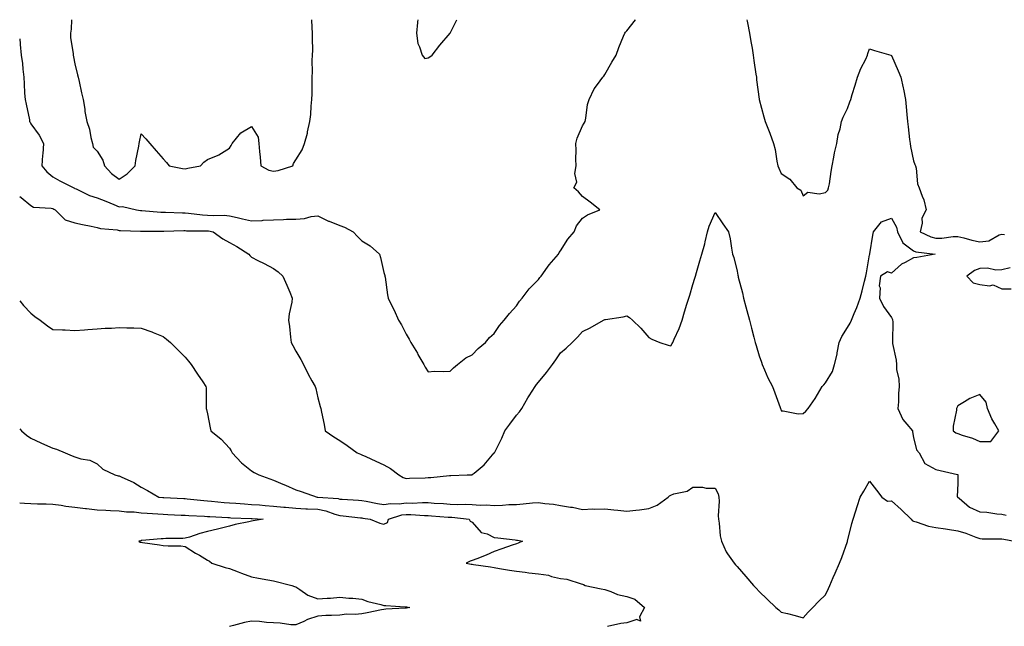
# Model space of a CAD drawing. Units: inches. Extents: x 957923 to 960563, y 7279418 to 7282058.
# Drawn here: x 957923 to 958369, y 7281783 to 7282058 of the extents above; entities that cross this region are included whole.
import ezdxf

# ---------------------------------------------------------------- set-up
doc = ezdxf.new("R2010")
doc.units = ezdxf.units.IN
doc.header["$MEASUREMENT"] = 0
doc.layers.add('Contour_95797279', color=7, linetype='Continuous', true_color=0xe3db44)

msp = doc.modelspace()

# ---------------------------------------------------------------- linework, layer by layer
at = {"layer": 'Contour_95797279'}
for points in [[(957923, 7282049.33, 3218), (957923.23, 7282047.1, 3218), (957923.26, 7282046.71, 3218), (957923.71, 7282041.92, 3218), (957924.31, 7282038.18, 3218), (957924.39, 7282035.58, 3218), (957924.86, 7282031.92, 3218), (957925.07, 7282028.94, 3218), (957925.25, 7282024.72, 3218), (957925.43, 7282021.92, 3218), (957925.91, 7282019.78, 3218), (957927.37, 7282012.6, 3218), (957927.51, 7282011.92, 3218), (957927.68, 7282011.55, 3218), (957928.05, 7282010.92, 3218), (957931.8, 7282005.67, 3218), (957933.78, 7282001.92, 3218), (957933.46, 7281997.33, 3218), (957933.35, 7281996.62, 3218), (957933.08, 7281991.92, 3218), (957935.24, 7281989.11, 3218), (957938.05, 7281986.81, 3218), (957941.26, 7281985.13, 3218), (957947.52, 7281981.92, 3218), (957947.87, 7281981.74, 3218), (957948.05, 7281981.65, 3218), (957948.52, 7281981.45, 3218), (957954.57, 7281978.44, 3218), (957958.05, 7281977.41, 3218), (957961.97, 7281975.84, 3218), (957965.65, 7281974.32, 3218), (957968.05, 7281973.35, 3218), (957969.6, 7281973.47, 3218), (957975.89, 7281971.92, 3218), (957977.75, 7281971.62, 3218), (957978.05, 7281971.59, 3218), (957978.39, 7281971.58, 3218), (957987.02, 7281970.89, 3218), (957988.05, 7281970.86, 3218), (957989.11, 7281970.86, 3218), (957996.72, 7281970.59, 3218), (957998.05, 7281970.59, 3218), (957999.49, 7281970.48, 3218), (958005.8, 7281969.67, 3218), (958008.05, 7281969.54, 3218), (958010.65, 7281969.32, 3218), (958015.58, 7281969.45, 3218), (958018.05, 7281969.2, 3218), (958021.57, 7281968.4, 3218), (958023.93, 7281967.8, 3218), (958028.05, 7281966.95, 3218), (958032.84, 7281967.13, 3218), (958033.34, 7281967.21, 3218), (958038.05, 7281967.44, 3218), (958042.48, 7281967.49, 3218), (958043.83, 7281967.7, 3218), (958048.05, 7281967.77, 3218), (958051.97, 7281968, 3218), (958055.11, 7281968.98, 3218), (958058.05, 7281969.26, 3218), (958062.97, 7281966.84, 3218), (958063.2, 7281966.77, 3218), (958068.05, 7281964.85, 3218), (958070.16, 7281964.03, 3218), (958074.16, 7281961.92, 3218), (958076.01, 7281959.88, 3218), (958078.05, 7281957.95, 3218), (958081.75, 7281955.62, 3218), (958086, 7281951.92, 3218), (958086.44, 7281950.31, 3218), (958088.05, 7281943.61, 3218), (958088.38, 7281942.25, 3218), (958088.47, 7281941.92, 3218), (958088.57, 7281941.4, 3218), (958089.58, 7281933.45, 3218), (958089.94, 7281931.92, 3218), (958091.76, 7281928.21, 3218), (958092.64, 7281926.51, 3218), (958094.64, 7281921.92, 3218), (958095.92, 7281919.79, 3218), (958098.05, 7281915.65, 3218), (958099.49, 7281913.36, 3218), (958100.26, 7281911.92, 3218), (958103.17, 7281907.04, 3218), (958103.47, 7281906.5, 3218), (958106.09, 7281901.92, 3218), (958106.76, 7281900.63, 3218), (958108.05, 7281898.64, 3218), (958111.01, 7281898.96, 3218), (958114.84, 7281898.71, 3218), (958118.05, 7281898.95, 3218), (958119.56, 7281900.41, 3218), (958121.4, 7281901.92, 3218), (958125.12, 7281904.85, 3218), (958128.05, 7281906.29, 3218), (958130.8, 7281909.17, 3218), (958133.98, 7281911.92, 3218), (958135.9, 7281914.07, 3218), (958138.05, 7281915.94, 3218), (958140.47, 7281919.5, 3218), (958142.5, 7281921.92, 3218), (958144.92, 7281925.05, 3218), (958148.05, 7281928.46, 3218), (958149.46, 7281930.51, 3218), (958150.64, 7281931.92, 3218), (958153.88, 7281936.09, 3218), (958158.05, 7281940.39, 3218), (958158.71, 7281941.26, 3218), (958159.27, 7281941.92, 3218), (958162.14, 7281946.01, 3218), (958162.87, 7281947.1, 3218), (958167.08, 7281951.92, 3218), (958167.42, 7281952.55, 3218), (958168.05, 7281953.38, 3218), (958171.33, 7281958.64, 3218), (958174.21, 7281961.92, 3218), (958175.24, 7281964.73, 3218), (958178.05, 7281968.2, 3218), (958180.24, 7281969.73, 3218), (958185.86, 7281971.92, 3218), (958181.51, 7281975.38, 3218), (958178.05, 7281977.93, 3218), (958176.19, 7281980.06, 3218), (958174.01, 7281981.92, 3218), (958175.47, 7281984.5, 3218), (958174.54, 7281988.41, 3218), (958175.18, 7281991.92, 3218), (958175.05, 7281994.92, 3218), (958175.13, 7281999, 3218), (958174.98, 7282001.92, 3218), (958175.58, 7282004.39, 3218), (958178.05, 7282010.02, 3218), (958178.82, 7282011.15, 3218), (958179.16, 7282011.92, 3218), (958179.5, 7282013.37, 3218), (958180.33, 7282019.64, 3218), (958181.02, 7282021.92, 3218), (958183.26, 7282026.71, 3218), (958184.85, 7282028.72, 3218), (958187.19, 7282031.92, 3218), (958187.6, 7282032.37, 3218), (958188.05, 7282033.2, 3218), (958191.25, 7282038.72, 3218), (958193.27, 7282041.92, 3218), (958194.53, 7282045.44, 3218), (958196.63, 7282050.5, 3218), (958197.18, 7282051.92, 3218), (958197.55, 7282052.42, 3218), (958198.05, 7282053.03, 3218), (958202.01, 7282057.96, 3218), (958202.05, 7282058, 3218)], [(957946.51, 7282058, 3219), (957946.29, 7282053.68, 3219), (957946.05, 7282051.92, 3219), (957945.96, 7282049.83, 3219), (957947.21, 7282042.76, 3219), (957947.16, 7282041.92, 3219), (957947.31, 7282041.18, 3219), (957948.05, 7282038.03, 3219), (957949.19, 7282033.06, 3219), (957949.46, 7282031.92, 3219), (957949.88, 7282030.09, 3219), (957951.06, 7282024.93, 3219), (957951.75, 7282021.92, 3219), (957952.46, 7282017.51, 3219), (957952.57, 7282016.44, 3219), (957953.41, 7282011.92, 3219), (957954.65, 7282008.52, 3219), (957955.24, 7282004.73, 3219), (957955.99, 7282001.92, 3219), (957956.36, 7282000.23, 3219), (957958.05, 7281998.5, 3219), (957960.6, 7281994.47, 3219), (957961.37, 7281991.92, 3219), (957964.54, 7281988.41, 3219), (957968.05, 7281985.76, 3219), (957971.71, 7281988.26, 3219), (957975.3, 7281991.92, 3219), (957975.66, 7281994.31, 3219), (957976.95, 7282000.82, 3219), (957977.12, 7282001.92, 3219), (957977.24, 7282002.73, 3219), (957978.05, 7282006.38, 3219), (957980.14, 7282004.01, 3219), (957981.97, 7282001.92, 3219), (957984.81, 7281998.68, 3219), (957988.05, 7281994.99, 3219), (957989.49, 7281993.36, 3219), (957990.75, 7281991.92, 3219), (957996.8, 7281990.67, 3219), (957998.05, 7281990.49, 3219), (957999.22, 7281990.75, 3219), (958004.92, 7281991.92, 3219), (958006.46, 7281993.51, 3219), (958008.05, 7281994.78, 3219), (958012.86, 7281996.73, 3219), (958013.16, 7281996.81, 3219), (958018.05, 7281999.9, 3219), (958018.88, 7282001.09, 3219), (958019.23, 7282001.92, 3219), (958023.21, 7282006.76, 3219), (958028.05, 7282009.7, 3219), (958030.98, 7282004.85, 3219), (958031.37, 7282001.92, 3219), (958031.68, 7281998.29, 3219), (958031.94, 7281995.81, 3219), (958032.26, 7281991.92, 3219), (958035.95, 7281989.82, 3219), (958038.05, 7281989.42, 3219)], [(958038.05, 7281989.42, 3219), (958040.17, 7281989.8, 3219), (958046.77, 7281991.92, 3219), (958047.05, 7281992.92, 3219), (958048.05, 7281994.6, 3219), (958050.95, 7281999.02, 3219), (958052.12, 7282001.92, 3219), (958053.36, 7282006.61, 3219), (958053.44, 7282007.31, 3219), (958054.39, 7282011.92, 3219), (958054.84, 7282015.13, 3219), (958055, 7282018.87, 3219), (958055.36, 7282021.92, 3219), (958055.5, 7282024.47, 3219), (958055.45, 7282029.32, 3219), (958055.57, 7282031.92, 3219), (958055.64, 7282034.33, 3219), (958055.59, 7282039.46, 3219), (958055.66, 7282041.92, 3219), (958055.76, 7282044.21, 3219), (958055.63, 7282049.5, 3219), (958055.72, 7282051.92, 3219), (958055.47, 7282054.5, 3219), (958055.36, 7282058, 3219)], [(958103.33, 7282058, 3219), (958103.24, 7282057.11, 3219), (958103.2, 7282056.77, 3219), (958102.74, 7282051.92, 3219), (958103.33, 7282047.2, 3219), (958104.19, 7282045.78, 3219), (958105.37, 7282041.92, 3219), (958106.55, 7282040.42, 3219), (958108.05, 7282040.7, 3219)], [(958108.05, 7282040.7, 3219), (958108.78, 7282041.19, 3219), (958109.85, 7282041.92, 3219), (958113.42, 7282046.55, 3219), (958118.05, 7282051.92, 3219), (958121.06, 7282058, 3219)], [(958252.49, 7282058, 3218), (958252.61, 7282057.36, 3218), (958252.75, 7282056.62, 3218), (958253.65, 7282051.92, 3218), (958254.27, 7282048.14, 3218), (958254.84, 7282045.13, 3218), (958255.38, 7282041.92, 3218), (958255.68, 7282039.55, 3218), (958256.6, 7282033.37, 3218), (958256.79, 7282031.92, 3218), (958256.9, 7282030.77, 3218), (958258.05, 7282022.03, 3218), (958258.07, 7282021.94, 3218), (958258.07, 7282021.92, 3218), (958258.08, 7282021.89, 3218), (958260.14, 7282014.01, 3218), (958260.8, 7282011.92, 3218), (958262.53, 7282007.44, 3218), (958262.84, 7282006.71, 3218), (958264.56, 7282001.92, 3218), (958265.36, 7281999.23, 3218), (958266.03, 7281993.94, 3218), (958266.49, 7281991.92, 3218), (958266.99, 7281990.86, 3218), (958268.05, 7281988.35, 3218), (958272.01, 7281985.88, 3218), (958275.06, 7281981.92, 3218), (958276.89, 7281980.76, 3218), (958278.05, 7281978.3, 3218), (958280.09, 7281979.88, 3218), (958285.28, 7281979.15, 3218), (958288.05, 7281979.83, 3218), (958289.11, 7281980.86, 3218), (958289.54, 7281981.92, 3218), (958289.85, 7281983.72, 3218), (958290.64, 7281989.33, 3218), (958291.11, 7281991.92, 3218), (958291.94, 7281995.81, 3218), (958292.24, 7281997.73, 3218), (958293.27, 7282001.92, 3218), (958293.89, 7282006.08, 3218), (958294.73, 7282008.6, 3218), (958295.42, 7282011.92, 3218), (958296.14, 7282013.83, 3218), (958298.05, 7282017.85, 3218), (958299.15, 7282020.82, 3218), (958299.55, 7282021.92, 3218), (958300.25, 7282024.12, 3218), (958301.53, 7282028.44, 3218), (958302.67, 7282031.92, 3218), (958304.13, 7282035.84, 3218), (958306.31, 7282040.18, 3218), (958307.09, 7282041.92, 3218), (958307.34, 7282042.63, 3218), (958308.05, 7282044.75, 3218), (958310.25, 7282044.12, 3218), (958317.71, 7282041.92, 3218), (958318, 7282041.87, 3218), (958318.05, 7282041.87, 3218), (958320.99, 7282034.86, 3218), (958322.3, 7282031.92, 3218), (958323.3, 7282027.17, 3218), (958323.42, 7282026.55, 3218), (958324.36, 7282021.92, 3218), (958324.7, 7282018.57, 3218), (958324.92, 7282015.05, 3218), (958325.22, 7282011.92, 3218), (958325.6, 7282009.47, 3218), (958326.17, 7282003.8, 3218), (958326.43, 7282001.92, 3218), (958326.67, 7282000.54, 3218), (958328.05, 7281994.15, 3218), (958328.65, 7281992.52, 3218), (958328.88, 7281991.92, 3218), (958329.15, 7281990.82, 3218), (958329.86, 7281983.73, 3218), (958330.52, 7281981.92, 3218), (958331.9, 7281978.07, 3218), (958332.63, 7281976.5, 3218), (958333.79, 7281971.92, 3218), (958331.75, 7281968.22, 3218), (958331.96, 7281965.83, 3218), (958331.06, 7281961.92, 3218), (958335.78, 7281959.65, 3218), (958338.05, 7281959.08, 3218), (958340.87, 7281959.1, 3218), (958346.01, 7281959.88, 3218), (958348.05, 7281959.9, 3218), (958350.71, 7281959.26, 3218), (958354.36, 7281958.23, 3218), (958358.05, 7281957.46, 3218), (958362.07, 7281957.9, 3218), (958366.76, 7281960.63, 3218), (958368.05, 7281960.98, 3218), (958369.27, 7281960.7, 3218)], [(957923, 7281978, 3217), (957923.61, 7281977.48, 3217), (957928.05, 7281973.88, 3217), (957929.22, 7281973.09, 3217), (957937.26, 7281972.71, 3217), (957938.05, 7281972.47, 3217), (957938.41, 7281972.28, 3217), (957939.05, 7281971.92, 3217), (957943.53, 7281967.4, 3217), (957948.05, 7281966.03, 3217), (957951.41, 7281965.28, 3217), (957955.43, 7281964.54, 3217), (957958.05, 7281963.99, 3217), (957959.59, 7281963.46, 3217), (957967.15, 7281962.82, 3217), (957968.05, 7281962.61, 3217), (957968.67, 7281962.55, 3217), (957977.72, 7281962.25, 3217), (957978.05, 7281962.22, 3217), (957978.34, 7281962.21, 3217), (957987.74, 7281962.23, 3217), (957988.05, 7281962.22, 3217), (957988.35, 7281962.22, 3217), (957997.44, 7281962.53, 3217), (957998.05, 7281962.53, 3217), (957998.62, 7281962.49, 3217), (958007.52, 7281962.45, 3217), (958008.05, 7281962.41, 3217), (958008.5, 7281962.37, 3217), (958010.67, 7281961.92, 3217), (958014.99, 7281958.86, 3217), (958018.05, 7281957.11, 3217), (958021.42, 7281955.29, 3217), (958026.82, 7281951.92, 3217), (958027.35, 7281951.22, 3217), (958028.05, 7281950.49, 3217), (958030.93, 7281949.04, 3217), (958033.77, 7281947.64, 3217), (958038.05, 7281945.34, 3217), (958040.06, 7281943.93, 3217), (958042.16, 7281941.92, 3217), (958044.02, 7281937.89, 3217), (958045.37, 7281934.6, 3217), (958046.53, 7281931.92, 3217), (958046.25, 7281930.12, 3217), (958045.13, 7281924.84, 3217), (958044.74, 7281921.92, 3217), (958045.23, 7281919.1, 3217), (958045.72, 7281914.25, 3217), (958046.07, 7281911.92, 3217), (958046.7, 7281910.57, 3217), (958048.05, 7281907.96, 3217), (958050.32, 7281904.19, 3217), (958051.52, 7281901.92, 3217), (958053.7, 7281897.57, 3217), (958055.4, 7281894.57, 3217), (958056.85, 7281891.92, 3217), (958057.15, 7281891.02, 3217), (958058.05, 7281886.86, 3217), (958059.09, 7281882.96, 3217), (958059.39, 7281881.92, 3217), (958059.68, 7281880.29, 3217), (958060.91, 7281874.78, 3217), (958061.37, 7281871.92, 3217), (958065.27, 7281869.14, 3217), (958068.05, 7281867.47, 3217), (958071.31, 7281865.18, 3217), (958075.9, 7281861.92, 3217), (958077.39, 7281861.26, 3217), (958078.05, 7281860.96, 3217), (958079.76, 7281860.21, 3217), (958084.32, 7281858.19, 3217), (958088.05, 7281856.53, 3217), (958090.94, 7281854.81, 3217), (958094.78, 7281851.92, 3217), (958096.81, 7281850.68, 3217), (958098.05, 7281850.3, 3217), (958099.55, 7281850.42, 3217), (958106.74, 7281850.61, 3217), (958108.05, 7281850.71, 3217), (958109.29, 7281850.68, 3217), (958117.74, 7281851.61, 3217), (958118.05, 7281851.6, 3217), (958118.35, 7281851.62, 3217), (958125.82, 7281851.92, 3217), (958127.94, 7281852.03, 3217), (958128.05, 7281852.05, 3217), (958128.88, 7281852.75, 3217), (958133.44, 7281856.53, 3217), (958138.05, 7281861.89, 3217), (958138.07, 7281861.92, 3217), (958138.09, 7281861.96, 3217), (958141.44, 7281868.53, 3217), (958142.88, 7281871.92, 3217), (958145.14, 7281874.83, 3217), (958148.05, 7281878.91, 3217), (958149.48, 7281880.49, 3217), (958150.51, 7281881.92, 3217), (958153.2, 7281886.77, 3217), (958153.79, 7281887.66, 3217), (958156.56, 7281891.92, 3217), (958157.19, 7281892.78, 3217), (958158.05, 7281893.97, 3217), (958161.74, 7281898.23, 3217), (958164.45, 7281901.92, 3217), (958165.96, 7281904.01, 3217), (958168.05, 7281907.13, 3217), (958170.68, 7281909.29, 3217), (958173.31, 7281911.92, 3217), (958175.73, 7281914.24, 3217), (958178.05, 7281916.9, 3217), (958181.42, 7281918.55, 3217), (958187.5, 7281921.92, 3217), (958187.86, 7281922.11, 3217), (958188.05, 7281922.22, 3217), (958188.43, 7281922.3, 3217), (958196.46, 7281923.51, 3217), (958198.05, 7281923.88, 3217), (958199.26, 7281923.13, 3217), (958200.67, 7281921.92, 3217), (958204.45, 7281918.32, 3217), (958208.05, 7281914.16, 3217), (958209.46, 7281913.33, 3217), (958213.11, 7281911.92, 3217), (958216.81, 7281910.68, 3217), (958218.05, 7281910.3, 3217), (958218.61, 7281911.36, 3217), (958218.9, 7281911.92, 3217), (958219.53, 7281913.4, 3217), (958221.78, 7281918.19, 3217), (958223.14, 7281921.92, 3217), (958224.23, 7281925.74, 3217), (958225.32, 7281929.19, 3217), (958226.14, 7281931.92, 3217), (958226.61, 7281933.36, 3217), (958228.05, 7281938.15, 3217), (958228.92, 7281941.05, 3217), (958229.17, 7281941.92, 3217), (958229.65, 7281943.52, 3217), (958231.16, 7281948.81, 3217), (958232.12, 7281951.92, 3217), (958233.41, 7281956.56, 3217), (958233.59, 7281957.46, 3217), (958234.67, 7281961.92, 3217), (958235.4, 7281964.57, 3217), (958238.05, 7281970.68, 3217), (958241.66, 7281965.53, 3217), (958244.11, 7281961.92, 3217), (958244.86, 7281958.73, 3217), (958245.45, 7281954.52, 3217), (958245.98, 7281951.92, 3217), (958246.53, 7281950.4, 3217), (958248.05, 7281944.09, 3217), (958248.43, 7281942.3, 3217), (958248.48, 7281941.92, 3217), (958248.6, 7281941.37, 3217), (958250.49, 7281934.36, 3217), (958250.94, 7281931.92, 3217), (958252.01, 7281927.96, 3217), (958252.47, 7281926.34, 3217), (958253.6, 7281921.92, 3217), (958254.53, 7281918.4, 3217), (958255.63, 7281914.34, 3217), (958256.28, 7281911.92, 3217), (958256.66, 7281910.53, 3217), (958258.05, 7281905.8, 3217), (958259.13, 7281903, 3217), (958259.39, 7281901.92, 3217), (958260.51, 7281899.46, 3217), (958262.03, 7281895.9, 3217), (958264.03, 7281891.92, 3217), (958265.16, 7281889.03, 3217), (958267.53, 7281882.44, 3217), (958267.73, 7281881.92, 3217), (958267.81, 7281881.68, 3217), (958268.05, 7281880.86, 3217), (958268.99, 7281880.98, 3217), (958275.69, 7281879.56, 3217), (958278.05, 7281879.73, 3217), (958279.26, 7281880.71, 3217), (958280.27, 7281881.92, 3217), (958283.43, 7281886.54, 3217), (958284.42, 7281888.29, 3217), (958286.58, 7281891.92, 3217), (958287.3, 7281892.67, 3217), (958288.05, 7281893.65, 3217), (958291.24, 7281898.73, 3217), (958292.15, 7281901.92, 3217), (958293.33, 7281906.64, 3217), (958293.38, 7281907.25, 3217), (958294.29, 7281911.92, 3217), (958295.45, 7281914.52, 3217), (958298.05, 7281918.64, 3217), (958299.29, 7281920.68, 3217), (958299.89, 7281921.92, 3217), (958301.15, 7281925.02, 3217), (958302.33, 7281927.64, 3217), (958303.85, 7281931.92, 3217), (958304.65, 7281935.32, 3217), (958305.79, 7281939.66, 3217), (958306.35, 7281941.92, 3217), (958306.63, 7281943.34, 3217), (958308.05, 7281951.49, 3217), (958308.18, 7281951.79, 3217), (958308.12, 7281951.92, 3217), (958308.14, 7281952.01, 3217), (958309.51, 7281960.46, 3217), (958309.88, 7281961.92, 3217), (958313.53, 7281966.44, 3217), (958318.05, 7281968.16, 3217), (958320.25, 7281964.12, 3217), (958320.76, 7281961.92, 3217), (958323.13, 7281957, 3217), (958328.05, 7281953.34, 3217), (958329.09, 7281952.96, 3217), (958337.79, 7281951.92, 3217), (958329.55, 7281950.42, 3217), (958328.05, 7281950.26, 3217), (958324.27, 7281948.14, 3217), (958322.59, 7281947.38, 3217), (958318.05, 7281943.23, 3217), (958316.17, 7281943.8, 3217), (958313.03, 7281941.92, 3217), (958312.48, 7281937.49, 3217), (958312.82, 7281936.69, 3217), (958312.61, 7281931.92, 3217), (958314.34, 7281928.21, 3217), (958318.05, 7281923.12, 3217), (958318.43, 7281922.3, 3217), (958318.51, 7281921.92, 3217), (958318.57, 7281921.4, 3217), (958318.41, 7281912.28, 3217), (958318.48, 7281911.92, 3217), (958318.52, 7281911.45, 3217), (958320.06, 7281903.93, 3217), (958320.23, 7281901.92, 3217), (958320.33, 7281899.64, 3217), (958321.37, 7281895.24, 3217), (958321.47, 7281891.92, 3217), (958321.14, 7281888.83, 3217), (958321.15, 7281885.02, 3217), (958320.87, 7281881.92, 3217), (958323.19, 7281877.06, 3217), (958325.02, 7281874.95, 3217), (958327.52, 7281871.92, 3217), (958327.56, 7281871.43, 3217), (958328.05, 7281868.93, 3217), (958329.41, 7281863.28, 3217), (958330.48, 7281861.92, 3217), (958333.16, 7281857.03, 3217), (958338.05, 7281854.41, 3217), (958340, 7281853.87, 3217), (958347.88, 7281852.09, 3217), (958348.05, 7281852.05, 3217), (958348.1, 7281851.97, 3217), (958348.12, 7281851.92, 3217), (958348.11, 7281851.86, 3217), (958348.05, 7281847.96, 3217), (958347.84, 7281842.13, 3217), (958347.92, 7281841.92, 3217), (958347.97, 7281841.84, 3217), (958348.05, 7281841.8, 3217), (958348.65, 7281841.32, 3217), (958353.38, 7281837.25, 3217), (958358.05, 7281835.19, 3217), (958361.24, 7281835.11, 3217), (958365.69, 7281834.28, 3217), (958368.05, 7281834.2, 3217), (958369.9, 7281833.77, 3217)], [(958371.73, 7281945.6, 3218), (958368.05, 7281944.76, 3218), (958365.33, 7281944.64, 3218), (958361.58, 7281945.45, 3218), (958358.05, 7281945.35, 3218), (958355.57, 7281944.4, 3218), (958352.12, 7281941.92, 3218), (958354.98, 7281938.85, 3218), (958358.05, 7281938.18, 3218), (958362.45, 7281937.52, 3218), (958364.11, 7281937.98, 3218), (958368.05, 7281936.12, 3218), (958372.3, 7281936.17, 3218)], [(957923, 7281930.75, 3216), (957924.74, 7281928.61, 3216), (957928.05, 7281925.13, 3216), (957929.83, 7281923.7, 3216), (957932.25, 7281921.92, 3216), (957935.6, 7281919.47, 3216), (957938.05, 7281917.76, 3216), (957942.41, 7281917.56, 3216), (957943.67, 7281917.54, 3216), (957948.05, 7281917.31, 3216), (957952.34, 7281917.63, 3216), (957953.9, 7281917.77, 3216), (957958.05, 7281918.08, 3216), (957961.68, 7281918.29, 3216), (957964.56, 7281918.43, 3216), (957968.05, 7281918.63, 3216), (957971.49, 7281918.48, 3216), (957974.68, 7281918.55, 3216), (957978.05, 7281918.37, 3216), (957982.87, 7281916.74, 3216), (957983.53, 7281916.44, 3216), (957988.05, 7281914.63, 3216), (957989.58, 7281913.45, 3216), (957991.28, 7281911.92, 3216), (957994.69, 7281908.56, 3216), (957998.05, 7281905.2, 3216), (957999.53, 7281903.4, 3216), (958000.74, 7281901.92, 3216), (958003.59, 7281897.46, 3216), (958005.97, 7281894, 3216), (958007.39, 7281891.92, 3216), (958007.42, 7281891.29, 3216), (958007.48, 7281882.49, 3216), (958007.5, 7281881.92, 3216), (958007.61, 7281881.48, 3216), (958008.05, 7281879.51, 3216), (958009.37, 7281873.24, 3216), (958009.67, 7281871.92, 3216), (958014.29, 7281868.16, 3216), (958018.05, 7281863.99, 3216), (958018.89, 7281862.76, 3216), (958019.22, 7281861.92, 3216), (958023.48, 7281857.35, 3216), (958028.05, 7281853.8, 3216), (958029.18, 7281853.05, 3216), (958031.33, 7281851.92, 3216), (958036.28, 7281850.15, 3216), (958038.05, 7281849.53, 3216), (958042.25, 7281847.72, 3216), (958043.38, 7281847.25, 3216), (958048.05, 7281845.12, 3216), (958050.5, 7281844.37, 3216), (958057.83, 7281841.92, 3216), (958058.03, 7281841.9, 3216), (958058.07, 7281841.9, 3216), (958067.31, 7281841.18, 3216), (958068.05, 7281840.98, 3216), (958069.09, 7281840.88, 3216), (958076.57, 7281840.44, 3216), (958078.05, 7281840.3, 3216), (958079.99, 7281839.98, 3216), (958085.13, 7281839, 3216), (958088.05, 7281838.54, 3216), (958090.94, 7281839.03, 3216), (958094.99, 7281838.86, 3216), (958098.05, 7281839.22, 3216), (958100.77, 7281839.2, 3216), (958105.53, 7281839.4, 3216), (958108.05, 7281839.37, 3216), (958110.79, 7281839.18, 3216), (958115.07, 7281838.94, 3216), (958118.05, 7281838.74, 3216), (958121.37, 7281838.6, 3216), (958124.8, 7281838.67, 3216), (958128.05, 7281838.52, 3216), (958131.71, 7281838.26, 3216), (958134.58, 7281838.45, 3216), (958138.05, 7281838.13, 3216), (958141.75, 7281838.22, 3216), (958144.63, 7281838.5, 3216), (958148.05, 7281838.59, 3216), (958151.18, 7281838.79, 3216), (958155.36, 7281839.23, 3216), (958158.05, 7281839.41, 3216), (958160.99, 7281838.98, 3216), (958164.79, 7281838.66, 3216), (958168.05, 7281838.09, 3216), (958172.62, 7281837.35, 3216), (958173.43, 7281837.3, 3216), (958178.05, 7281836.32, 3216), (958182.62, 7281836.49, 3216), (958183.54, 7281836.43, 3216), (958188.05, 7281836.63, 3216), (958192.21, 7281836.08, 3216), (958194.04, 7281835.93, 3216), (958198.05, 7281835.46, 3216), (958202.13, 7281836, 3216), (958203.89, 7281836.08, 3216), (958208.05, 7281836.77, 3216), (958211.79, 7281838.18, 3216), (958216.81, 7281841.92, 3216), (958217.45, 7281842.52, 3216), (958218.05, 7281842.78, 3216), (958219.44, 7281843.31, 3216), (958225.43, 7281844.54, 3216), (958228.05, 7281846.31, 3216), (958232.42, 7281846.3, 3216), (958234.09, 7281845.88, 3216), (958238.05, 7281845.85, 3216), (958239.43, 7281843.3, 3216), (958239.83, 7281841.92, 3216), (958239.94, 7281840.03, 3216), (958239.51, 7281833.38, 3216), (958239.62, 7281831.92, 3216), (958239.95, 7281830.02, 3216), (958240.41, 7281824.28, 3216), (958240.94, 7281821.92, 3216), (958243.16, 7281817.03, 3216), (958243.74, 7281816.23, 3216), (958246.67, 7281811.92, 3216), (958247.36, 7281811.23, 3216), (958248.05, 7281810.47, 3216), (958252.07, 7281805.94, 3216), (958255.52, 7281801.92, 3216), (958256.73, 7281800.6, 3216), (958258.05, 7281799.15, 3216), (958261.74, 7281795.61, 3216), (958265.67, 7281791.92, 3216), (958266.94, 7281790.81, 3216), (958268.05, 7281789.84, 3216), (958270.84, 7281789.13, 3216), (958274.35, 7281788.22, 3216), (958278.05, 7281787.27, 3216), (958280.25, 7281789.72, 3216), (958282.39, 7281791.92, 3216), (958285.16, 7281794.81, 3216), (958288.05, 7281797.63, 3216), (958289.43, 7281800.54, 3216), (958290.08, 7281801.92, 3216), (958291.6, 7281805.47, 3216), (958292.46, 7281807.51, 3216), (958294.38, 7281811.92, 3216), (958295.49, 7281814.48, 3216), (958298.05, 7281821.79, 3216), (958298.08, 7281821.89, 3216), (958298.11, 7281821.98, 3216), (958300.09, 7281829.88, 3216), (958300.66, 7281831.92, 3216), (958301.81, 7281835.68, 3216), (958302.38, 7281837.59, 3216), (958303.74, 7281841.92, 3216), (958305.43, 7281844.54, 3216), (958308.05, 7281849.07, 3216), (958311.17, 7281845.05, 3216), (958313.59, 7281841.92, 3216), (958316.24, 7281840.11, 3216), (958318.05, 7281840.14, 3216), (958322.34, 7281836.21, 3216), (958326.92, 7281831.92, 3216), (958327.41, 7281831.28, 3216), (958328.05, 7281831.02, 3216), (958329.25, 7281830.72, 3216), (958334.85, 7281828.72, 3216), (958338.05, 7281828.11, 3216), (958342.53, 7281827.44, 3216), (958343.43, 7281827.3, 3216), (958348.05, 7281826.6, 3216), (958351.64, 7281825.51, 3216), (958356.23, 7281823.74, 3216), (958358.05, 7281823.11, 3216), (958359.13, 7281823, 3216), (958366.95, 7281823.02, 3216), (958368.05, 7281822.94, 3216), (958368.9, 7281822.77, 3216), (958373.68, 7281821.92, 3216)], [(957923, 7281872.78, 3215), (957923.88, 7281871.92, 3215), (957926.04, 7281869.91, 3215), (957928.05, 7281868.51, 3215), (957932.52, 7281866.39, 3215), (957934.28, 7281865.69, 3215), (957938.05, 7281864.07, 3215), (957939.75, 7281863.62, 3215), (957943.65, 7281861.92, 3215), (957946.75, 7281860.62, 3215), (957948.05, 7281860.11, 3215), (957950.7, 7281859.27, 3215), (957954.78, 7281858.65, 3215), (957958.05, 7281856.9, 3215), (957960.63, 7281854.5, 3215), (957966.06, 7281851.92, 3215), (957967.64, 7281851.51, 3215), (957968.05, 7281851.44, 3215), (957968.99, 7281850.98, 3215), (957974.68, 7281848.55, 3215), (957978.05, 7281846.4, 3215), (957980.95, 7281844.82, 3215), (957985.98, 7281841.92, 3215), (957987.82, 7281841.69, 3215), (957988.05, 7281841.67, 3215), (957988.31, 7281841.66, 3215), (957997.37, 7281841.24, 3215), (957998.05, 7281841.21, 3215), (957998.83, 7281841.14, 3215), (958006.4, 7281840.27, 3215), (958008.05, 7281840.14, 3215), (958009.97, 7281840, 3215), (958015.58, 7281839.45, 3215), (958018.05, 7281839.27, 3215), (958020.88, 7281839.09, 3215), (958024.9, 7281838.77, 3215), (958028.05, 7281838.57, 3215), (958031.65, 7281838.32, 3215), (958034.21, 7281838.08, 3215), (958038.05, 7281837.83, 3215), (958042.61, 7281837.36, 3215), (958043.4, 7281837.27, 3215), (958048.05, 7281836.81, 3215), (958052.71, 7281836.58, 3215), (958053.4, 7281836.57, 3215), (958058.05, 7281836.35, 3215), (958061.76, 7281835.63, 3215), (958065.81, 7281834.16, 3215), (958068.05, 7281833.58, 3215), (958069.57, 7281833.44, 3215), (958077.49, 7281832.48, 3215), (958078.05, 7281832.43, 3215), (958078.49, 7281832.36, 3215), (958081.73, 7281831.92, 3215), (958086.17, 7281830.04, 3215), (958088.05, 7281829.58, 3215), (958089.64, 7281830.33, 3215), (958090.18, 7281831.92, 3215), (958096.16, 7281833.81, 3215), (958098.05, 7281834.04, 3215), (958100.15, 7281834.02, 3215), (958106.39, 7281833.58, 3215), (958108.05, 7281833.56, 3215), (958109.58, 7281833.45, 3215), (958117.14, 7281832.83, 3215), (958118.05, 7281832.76, 3215), (958118.86, 7281832.73, 3215), (958126.66, 7281831.92, 3215), (958127.12, 7281830.99, 3215), (958128.05, 7281830.48, 3215), (958132.03, 7281825.9, 3215), (958134.77, 7281825.2, 3215), (958138.05, 7281823.64, 3215), (958139.57, 7281823.44, 3215), (958147.5, 7281822.47, 3215), (958148.05, 7281822.4, 3215), (958148.5, 7281822.37, 3215), (958150.87, 7281821.92, 3215), (958148.91, 7281821.06, 3215), (958148.05, 7281820.71, 3215), (958146.18, 7281820.05, 3215), (958141.46, 7281818.51, 3215), (958138.05, 7281817.2, 3215), (958134.4, 7281815.57, 3215), (958130.09, 7281813.96, 3215), (958128.05, 7281813.13, 3215), (958127.08, 7281812.89, 3215), (958125.32, 7281811.92, 3215), (958127.62, 7281811.49, 3215), (958128.05, 7281811.45, 3215), (958128.61, 7281811.36, 3215), (958136.39, 7281810.26, 3215), (958138.05, 7281809.95, 3215), (958140.38, 7281809.59, 3215), (958144.99, 7281808.86, 3215), (958148.05, 7281808.38, 3215), (958152.1, 7281807.87, 3215), (958153.75, 7281807.62, 3215), (958158.05, 7281807.11, 3215), (958162.59, 7281806.46, 3215), (958164.03, 7281805.94, 3215), (958168.05, 7281805.1, 3215), (958170.87, 7281804.74, 3215), (958177.4, 7281802.57, 3215), (958178.05, 7281802.46, 3215), (958178.41, 7281802.28, 3215), (958179.19, 7281801.92, 3215), (958186.47, 7281800.34, 3215), (958188.05, 7281799.98, 3215), (958190.88, 7281799.09, 3215), (958193.91, 7281797.78, 3215), (958198.05, 7281796.87, 3215), (958201.75, 7281795.62, 3215), (958206.05, 7281791.92, 3215), (958203.76, 7281787.63, 3215), (958204.22, 7281785.75, 3215), (958202.62, 7281786.49, 3215), (958198.05, 7281785.02, 3215), (958195.37, 7281784.6, 3215), (958189.36, 7281783.23, 3215)], [(957923, 7281839.31, 3214), (957925.25, 7281839.12, 3214), (957928.05, 7281838.94, 3214), (957931.14, 7281838.83, 3214), (957934.95, 7281838.82, 3214), (957938.05, 7281838.71, 3214), (957941.78, 7281838.19, 3214), (957943.89, 7281837.76, 3214), (957948.05, 7281837.27, 3214), (957952.87, 7281836.74, 3214), (957953.27, 7281836.7, 3214), (957958.05, 7281836.16, 3214), (957962.09, 7281835.96, 3214), (957964.12, 7281835.85, 3214), (957968.05, 7281835.65, 3214), (957971.37, 7281835.24, 3214), (957974.82, 7281835.15, 3214), (957978.05, 7281834.81, 3214), (957980.71, 7281834.58, 3214), (957985.61, 7281834.36, 3214), (957988.05, 7281834.16, 3214), (957990.19, 7281834.06, 3214), (957996.22, 7281833.75, 3214), (957998.05, 7281833.66, 3214), (957999.65, 7281833.52, 3214), (958006.77, 7281833.2, 3214), (958008.05, 7281833.1, 3214), (958009.15, 7281833.02, 3214), (958017.33, 7281832.64, 3214), (958018.05, 7281832.59, 3214), (958018.68, 7281832.55, 3214), (958027.82, 7281832.15, 3214), (958028.05, 7281832.14, 3214), (958028.26, 7281832.13, 3214), (958033.38, 7281831.92, 3214), (958028.85, 7281831.12, 3214), (958028.05, 7281830.96, 3214), (958026.76, 7281830.63, 3214), (958020.56, 7281829.41, 3214), (958018.05, 7281828.65, 3214), (958013.76, 7281827.63, 3214), (958012.6, 7281827.37, 3214), (958008.05, 7281826.25, 3214), (958004.63, 7281825.34, 3214), (957999.89, 7281823.76, 3214), (957998.05, 7281823.22, 3214), (957996.89, 7281823.08, 3214), (957989.28, 7281823.15, 3214), (957988.05, 7281823.03, 3214), (957987.06, 7281822.91, 3214), (957978.34, 7281822.21, 3214), (957978.05, 7281822.17, 3214), (957977.84, 7281822.13, 3214), (957977.02, 7281821.92, 3214), (957977.66, 7281821.53, 3214), (957978.05, 7281821.43, 3214), (957978.62, 7281821.35, 3214), (957986.36, 7281820.23, 3214), (957988.05, 7281820.04, 3214), (957990.21, 7281819.76, 3214), (957995.99, 7281819.86, 3214), (957998.05, 7281819.49, 3214), (958002.69, 7281816.56, 3214), (958004.45, 7281815.52, 3214), (958008.05, 7281813.36, 3214), (958008.93, 7281812.8, 3214), (958010.04, 7281811.92, 3214), (958016.17, 7281810.04, 3214), (958018.05, 7281809.5, 3214), (958021.93, 7281808.04, 3214), (958023.54, 7281807.41, 3214), (958028.05, 7281805.8, 3214), (958031.25, 7281805.12, 3214), (958035.5, 7281804.47, 3214), (958038.05, 7281803.98, 3214), (958046.34, 7281801.92, 3214), (958047.49, 7281801.36, 3214), (958048.05, 7281801.19, 3214), (958049.89, 7281800.08, 3214), (958053.61, 7281797.48, 3214), (958058.05, 7281795.85, 3214), (958062.28, 7281796.15, 3214), (958063.79, 7281796.18, 3214), (958068.05, 7281796.52, 3214), (958072.2, 7281796.07, 3214), (958073.88, 7281796.09, 3214), (958078.05, 7281795.73, 3214), (958080.8, 7281794.67, 3214), (958086.69, 7281793.28, 3214), (958088.05, 7281792.86, 3214), (958088.88, 7281792.75, 3214), (958097.71, 7281792.26, 3214), (958098.05, 7281792.22, 3214), (958098.34, 7281792.21, 3214), (958099.77, 7281791.92, 3214), (958098.32, 7281791.65, 3214), (958098.05, 7281791.61, 3214), (958097.71, 7281791.58, 3214), (958088.87, 7281791.1, 3214), (958088.05, 7281791.02, 3214), (958086.95, 7281790.82, 3214), (958080.46, 7281789.51, 3214), (958078.05, 7281789.08, 3214), (958074.93, 7281788.8, 3214), (958071.14, 7281788.83, 3214), (958068.05, 7281788.5, 3214), (958064.35, 7281788.22, 3214), (958061.71, 7281788.26, 3214), (958058.05, 7281787.92, 3214), (958053.47, 7281786.5, 3214), (958051.76, 7281785.63, 3214), (958048.05, 7281784.07, 3214), (958045.89, 7281784.08, 3214), (958041, 7281784.87, 3214), (958038.05, 7281784.89, 3214), (958034.82, 7281785.15, 3214), (958031.62, 7281785.49, 3214), (958028.05, 7281785.77, 3214), (958024.83, 7281785.14, 3214), (958019.88, 7281783.75, 3214), (958018.05, 7281783.33, 3214)]]:
    msp.add_polyline3d(points, dxfattribs=at)
msp.add_polyline3d([(958358.05, 7281867.11, 3218), (958362.97, 7281867, 3218), (958366.66, 7281871.92, 3218), (958364.87, 7281875.1, 3218), (958363.46, 7281877.33, 3218), (958361.57, 7281881.92, 3218), (958360.93, 7281884.8, 3218), (958358.05, 7281888.27, 3218), (958353.43, 7281886.54, 3218), (958351.09, 7281884.96, 3218), (958348.05, 7281883.18, 3218), (958347.65, 7281882.32, 3218), (958347.39, 7281881.92, 3218), (958347.4, 7281881.27, 3218), (958345.98, 7281873.99, 3218), (958346, 7281871.92, 3218), (958347.1, 7281870.97, 3218), (958348.05, 7281870.61, 3218), (958350.07, 7281869.9, 3218), (958354.7, 7281868.57, 3218)], close=True, dxfattribs=at)

doc.saveas('drawing.dxf')
